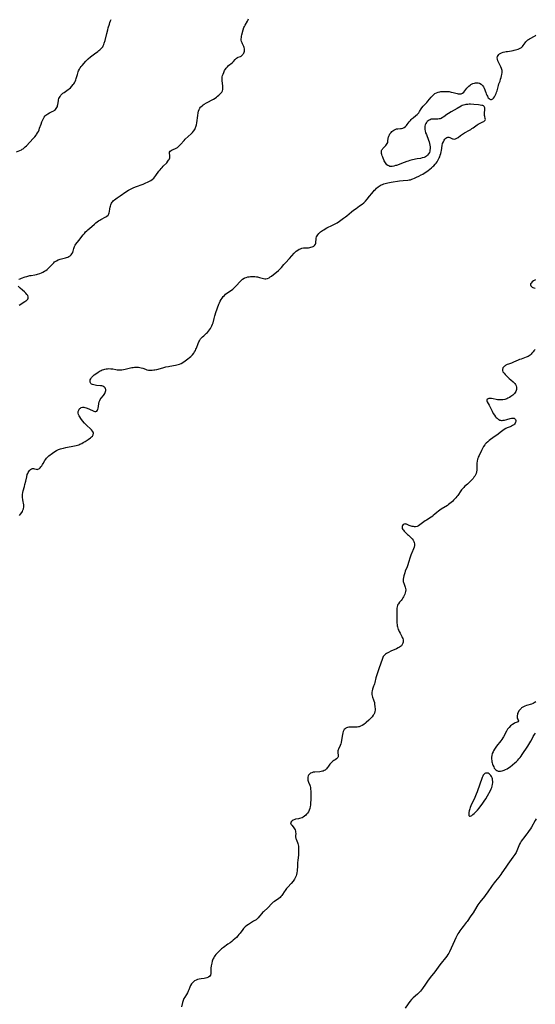
# Model space of a CAD drawing. Units: inches. Extents: x 2022226 to 2027686, y 252751 to 258175.
# Drawn here: x 2023190 to 2023401, y 254880 to 255284 of the extents above; entities that cross this region are included whole.
import ezdxf

# ---------------------------------------------------------------- set-up
doc = ezdxf.new("R2010")
doc.units = ezdxf.units.IN
doc.header["$MEASUREMENT"] = 0
doc.layers.add('c_14_T12S_R17E', color=235, linetype='Continuous')

msp = doc.modelspace()

# ---------------------------------------------------------------- linework, layer by layer
at = {"layer": 'c_14_T12S_R17E'}
for points in [[(2023188.55, 255229.61, 1120), (2023189.95, 255230.16, 1120), (2023190.62, 255230.48, 1120), (2023190.96, 255230.67, 1120), (2023191.3, 255230.89, 1120), (2023191.77, 255231.26, 1120), (2023192.21, 255231.66, 1120), (2023192.64, 255232.09, 1120), (2023194.04, 255233.6, 1120), (2023195.46, 255235.06, 1120), (2023196.08, 255235.73, 1120), (2023196.65, 255236.43, 1120), (2023196.86, 255236.73, 1120), (2023197.23, 255237.36, 1120), (2023197.55, 255238.02, 1120), (2023197.84, 255238.7, 1120), (2023198.06, 255239.28, 1120), (2023198.67, 255241.04, 1120), (2023199.02, 255241.98, 1120), (2023199.26, 255242.55, 1120), (2023199.52, 255243.08, 1120), (2023199.95, 255243.81, 1120), (2023200.39, 255244.4, 1120), (2023200.61, 255244.64, 1120), (2023201.02, 255245, 1120), (2023201.45, 255245.28, 1120), (2023202.07, 255245.61, 1120), (2023203.21, 255246.15, 1120), (2023203.84, 255246.5, 1120), (2023204.21, 255246.75, 1120), (2023204.54, 255247.03, 1120), (2023204.86, 255247.4, 1120), (2023205.13, 255247.82, 1120), (2023205.34, 255248.27, 1120), (2023205.44, 255248.57, 1120), (2023205.55, 255249.09, 1120), (2023205.78, 255250.58, 1120), (2023205.87, 255251.01, 1120), (2023206.01, 255251.45, 1120), (2023206.19, 255251.89, 1120), (2023206.46, 255252.37, 1120), (2023206.78, 255252.83, 1120), (2023207.16, 255253.24, 1120), (2023207.65, 255253.68, 1120), (2023208.11, 255254.02, 1120), (2023209.75, 255255.13, 1120), (2023210.14, 255255.43, 1120), (2023210.7, 255255.89, 1120), (2023211.31, 255256.51, 1120), (2023211.85, 255257.18, 1120), (2023212.12, 255257.57, 1120), (2023212.31, 255257.89, 1120), (2023212.63, 255258.52, 1120), (2023212.9, 255259.18, 1120), (2023213.06, 255259.65, 1120), (2023213.54, 255261.38, 1120), (2023213.72, 255261.95, 1120), (2023213.89, 255262.42, 1120), (2023214.07, 255262.88, 1120), (2023214.37, 255263.48, 1120), (2023214.73, 255264.05, 1120), (2023215.11, 255264.57, 1120), (2023215.52, 255265.07, 1120), (2023216.99, 255266.75, 1120), (2023217.43, 255267.22, 1120), (2023218.04, 255267.82, 1120), (2023218.96, 255268.63, 1120), (2023220, 255269.44, 1120), (2023220.57, 255269.86, 1120), (2023221.89, 255270.77, 1120), (2023222.37, 255271.12, 1120), (2023222.73, 255271.4, 1120), (2023223.07, 255271.7, 1120), (2023223.6, 255272.26, 1120), (2023223.79, 255272.51, 1120), (2023223.95, 255272.75, 1120), (2023224.13, 255273.06, 1120), (2023224.38, 255273.61, 1120), (2023224.6, 255274.19, 1120), (2023224.91, 255275.27, 1120), (2023225.59, 255278.12, 1120), (2023226, 255279.71, 1120), (2023226.21, 255280.42, 1120), (2023226.68, 255281.93, 1120), (2023226.92, 255282.63, 1120), (2023227.19, 255283.32, 1120), (2023227.45, 255283.88, 1120)], [(2023189.54, 255177.38, 1122), (2023190.05, 255177.62, 1122), (2023190.71, 255177.88, 1122), (2023192.1, 255178.33, 1122), (2023192.85, 255178.56, 1122), (2023193.62, 255178.76, 1122), (2023194.09, 255178.87, 1122), (2023194.55, 255178.95, 1122), (2023196.11, 255179.2, 1122), (2023196.86, 255179.35, 1122), (2023197.2, 255179.43, 1122), (2023198.15, 255179.72, 1122), (2023198.79, 255179.98, 1122), (2023199.41, 255180.28, 1122), (2023200.06, 255180.65, 1122), (2023200.62, 255181.02, 1122), (2023201.15, 255181.43, 1122), (2023201.62, 255181.85, 1122), (2023202.06, 255182.3, 1122), (2023203.47, 255183.78, 1122), (2023203.91, 255184.19, 1122), (2023204.24, 255184.47, 1122), (2023204.97, 255184.97, 1122), (2023205.74, 255185.38, 1122), (2023206.15, 255185.55, 1122), (2023206.56, 255185.69, 1122), (2023207.09, 255185.83, 1122), (2023207.62, 255185.95, 1122), (2023208.66, 255186.13, 1122), (2023209.16, 255186.26, 1122), (2023209.59, 255186.42, 1122), (2023210.1, 255186.68, 1122), (2023210.57, 255187, 1122), (2023211, 255187.37, 1122), (2023211.35, 255187.8, 1122), (2023211.63, 255188.31, 1122), (2023211.74, 255188.58, 1122), (2023211.83, 255188.9, 1122), (2023212.08, 255190.02, 1122), (2023212.2, 255190.41, 1122), (2023212.35, 255190.79, 1122), (2023212.66, 255191.37, 1122), (2023212.95, 255191.81, 1122), (2023214.11, 255193.25, 1122), (2023215.89, 255195.56, 1122), (2023216.41, 255196.19, 1122), (2023216.93, 255196.77, 1122), (2023217.4, 255197.23, 1122), (2023217.89, 255197.66, 1122), (2023219.53, 255199.06, 1122), (2023220.61, 255200.04, 1122), (2023221.12, 255200.47, 1122), (2023221.73, 255200.95, 1122), (2023222.23, 255201.3, 1122), (2023222.73, 255201.62, 1122), (2023223.21, 255201.9, 1122), (2023225.16, 255202.95, 1122), (2023225.67, 255203.27, 1122), (2023226.16, 255203.7, 1122), (2023226.38, 255203.99, 1122), (2023226.51, 255204.24, 1122), (2023226.64, 255204.62, 1122), (2023226.73, 255205.14, 1122), (2023226.88, 255206.31, 1122), (2023226.98, 255206.93, 1122), (2023227.09, 255207.42, 1122), (2023227.24, 255207.89, 1122), (2023227.55, 255208.58, 1122), (2023227.84, 255209.02, 1122), (2023228.11, 255209.33, 1122), (2023228.43, 255209.64, 1122), (2023228.77, 255209.93, 1122), (2023229.33, 255210.36, 1122), (2023229.83, 255210.71, 1122), (2023231.14, 255211.57, 1122), (2023233.46, 255213.18, 1122), (2023234.58, 255213.88, 1122), (2023235.4, 255214.35, 1122), (2023236.47, 255214.88, 1122), (2023237.39, 255215.27, 1122), (2023240.57, 255216.43, 1122), (2023241.64, 255216.87, 1122), (2023242.26, 255217.15, 1122), (2023243.11, 255217.58, 1122), (2023243.7, 255217.94, 1122), (2023244.26, 255218.35, 1122), (2023244.84, 255218.86, 1122), (2023245.33, 255219.38, 1122), (2023245.78, 255219.95, 1122), (2023247.02, 255221.68, 1122), (2023247.47, 255222.27, 1122), (2023247.88, 255222.77, 1122), (2023248.3, 255223.25, 1122), (2023248.73, 255223.71, 1122), (2023250.17, 255225.16, 1122), (2023250.71, 255225.79, 1122), (2023250.97, 255226.16, 1122), (2023251.19, 255226.54, 1122), (2023251.43, 255227.15, 1122), (2023251.5, 255227.51, 1122), (2023251.51, 255227.86, 1122), (2023251.48, 255228.2, 1122), (2023251.35, 255229.05, 1122), (2023251.39, 255229.48, 1122), (2023251.63, 255229.89, 1122), (2023252.05, 255230.21, 1122), (2023252.46, 255230.43, 1122), (2023253.48, 255230.86, 1122), (2023254.1, 255231.18, 1122), (2023254.56, 255231.47, 1122), (2023255.01, 255231.81, 1122), (2023255.44, 255232.2, 1122), (2023255.9, 255232.67, 1122), (2023257.32, 255234.26, 1122), (2023257.81, 255234.77, 1122), (2023260.2, 255237.02, 1122), (2023260.73, 255237.57, 1122), (2023261.21, 255238.16, 1122), (2023261.66, 255238.84, 1122), (2023262.01, 255239.55, 1122), (2023262.15, 255239.94, 1122), (2023262.37, 255240.75, 1122), (2023262.52, 255241.58, 1122), (2023262.88, 255244.47, 1122), (2023263.06, 255245.6, 1122), (2023263.22, 255246.29, 1122), (2023263.43, 255246.93, 1122), (2023263.71, 255247.49, 1122), (2023264, 255247.9, 1122), (2023264.23, 255248.15, 1122), (2023264.79, 255248.65, 1122), (2023265.17, 255248.94, 1122), (2023265.58, 255249.2, 1122), (2023266.55, 255249.78, 1122), (2023269.3, 255251.27, 1122), (2023270.02, 255251.7, 1122), (2023270.55, 255252.05, 1122), (2023271.05, 255252.41, 1122), (2023271.56, 255252.82, 1122), (2023272.02, 255253.25, 1122), (2023272.38, 255253.63, 1122), (2023272.77, 255254.13, 1122), (2023273.04, 255254.67, 1122), (2023273.17, 255255.21, 1122), (2023273.2, 255255.79, 1122), (2023273.19, 255256.19, 1122), (2023273.16, 255256.71, 1122), (2023272.91, 255258.72, 1122), (2023272.88, 255259.17, 1122), (2023272.88, 255259.63, 1122), (2023272.91, 255260.07, 1122), (2023272.97, 255260.43, 1122), (2023273.07, 255260.88, 1122), (2023273.29, 255261.54, 1122), (2023273.55, 255262.19, 1122), (2023273.92, 255262.95, 1122), (2023274.24, 255263.49, 1122), (2023274.61, 255264, 1122), (2023275.07, 255264.52, 1122), (2023275.58, 255264.98, 1122), (2023277.05, 255266.15, 1122), (2023277.55, 255266.62, 1122), (2023278.31, 255267.56, 1122), (2023278.74, 255268.02, 1122), (2023279.15, 255268.32, 1122), (2023279.48, 255268.47, 1122), (2023280.37, 255268.77, 1122), (2023280.7, 255268.93, 1122), (2023281.01, 255269.13, 1122), (2023281.39, 255269.49, 1122), (2023281.59, 255269.77, 1122), (2023281.8, 255270.12, 1122), (2023281.96, 255270.51, 1122), (2023282.06, 255270.87, 1122), (2023282.14, 255271.37, 1122), (2023282.12, 255271.88, 1122), (2023282, 255272.37, 1122), (2023281.81, 255272.85, 1122), (2023281.25, 255273.92, 1122), (2023281.05, 255274.33, 1122), (2023280.87, 255274.83, 1122), (2023280.76, 255275.36, 1122), (2023280.73, 255275.92, 1122), (2023280.78, 255276.5, 1122), (2023280.88, 255277.03, 1122), (2023281.01, 255277.57, 1122), (2023281.56, 255279.71, 1122), (2023281.83, 255280.55, 1122), (2023282.03, 255281.05, 1122), (2023282.33, 255281.62, 1122), (2023283.34, 255283.26, 1122), (2023283.63, 255283.78, 1122), (2023283.78, 255284.13, 1122)], [(2023281.92, 255177.81, 1124), (2023282.21, 255177.95, 1124), (2023282.79, 255178.17, 1124), (2023283.4, 255178.33, 1124), (2023284.03, 255178.44, 1124), (2023284.48, 255178.49, 1124), (2023284.82, 255178.52, 1124), (2023285.57, 255178.54, 1124), (2023286.32, 255178.51, 1124), (2023287.06, 255178.42, 1124), (2023287.45, 255178.35, 1124), (2023288.21, 255178.17, 1124), (2023289.89, 255177.67, 1124), (2023290.46, 255177.58, 1124), (2023290.79, 255177.58, 1124), (2023291.46, 255177.73, 1124), (2023292.12, 255178.02, 1124), (2023292.62, 255178.33, 1124), (2023293.12, 255178.68, 1124), (2023293.98, 255179.33, 1124), (2023295.24, 255180.3, 1124), (2023296.07, 255181, 1124), (2023296.44, 255181.37, 1124), (2023297.24, 255182.24, 1124), (2023298.22, 255183.39, 1124), (2023298.84, 255184.08, 1124), (2023300.5, 255185.87, 1124), (2023302.45, 255188.1, 1124), (2023302.68, 255188.35, 1124), (2023303.27, 255188.9, 1124), (2023303.89, 255189.38, 1124), (2023304.42, 255189.69, 1124), (2023304.97, 255189.93, 1124), (2023305.54, 255190.11, 1124), (2023306.27, 255190.23, 1124), (2023306.87, 255190.27, 1124), (2023307.91, 255190.31, 1124), (2023308.36, 255190.34, 1124), (2023308.84, 255190.4, 1124), (2023309.29, 255190.5, 1124), (2023309.8, 255190.65, 1124), (2023310.16, 255190.81, 1124), (2023310.49, 255191, 1124), (2023310.84, 255191.29, 1124), (2023311.13, 255191.72, 1124), (2023311.29, 255192.23, 1124), (2023311.35, 255192.68, 1124), (2023311.4, 255193.65, 1124), (2023311.48, 255194.18, 1124), (2023311.66, 255194.78, 1124), (2023311.87, 255195.22, 1124), (2023312.15, 255195.65, 1124), (2023312.58, 255196.19, 1124), (2023312.9, 255196.5, 1124), (2023313.24, 255196.8, 1124), (2023313.67, 255197.12, 1124), (2023314.12, 255197.43, 1124), (2023314.57, 255197.71, 1124), (2023315.21, 255198.07, 1124), (2023315.87, 255198.41, 1124), (2023318.13, 255199.51, 1124), (2023318.95, 255199.95, 1124), (2023320.01, 255200.57, 1124), (2023321, 255201.22, 1124), (2023322.72, 255202.43, 1124), (2023323.53, 255203.04, 1124), (2023323.98, 255203.4, 1124), (2023325.9, 255205.02, 1124), (2023326.8, 255205.72, 1124), (2023327.79, 255206.44, 1124), (2023329.28, 255207.45, 1124), (2023330.33, 255208.21, 1124), (2023330.99, 255208.77, 1124), (2023331.7, 255209.44, 1124), (2023332.39, 255210.26, 1124), (2023333.28, 255211.41, 1124), (2023334.3, 255212.58, 1124), (2023335.43, 255213.92, 1124), (2023335.74, 255214.26, 1124), (2023336.23, 255214.76, 1124), (2023336.9, 255215.32, 1124), (2023337.63, 255215.8, 1124), (2023338.13, 255216.06, 1124), (2023338.64, 255216.29, 1124), (2023339.22, 255216.5, 1124), (2023339.8, 255216.68, 1124), (2023340.85, 255216.94, 1124), (2023342.27, 255217.2, 1124), (2023345.65, 255217.69, 1124), (2023347.08, 255217.86, 1124), (2023349, 255218.03, 1124), (2023349.64, 255218.11, 1124), (2023350.18, 255218.22, 1124), (2023350.7, 255218.37, 1124), (2023351.09, 255218.52, 1124), (2023351.8, 255218.84, 1124), (2023352.54, 255219.19, 1124), (2023353.59, 255219.7, 1124), (2023354.57, 255220.2, 1124), (2023355.14, 255220.52, 1124), (2023355.7, 255220.86, 1124), (2023356.38, 255221.31, 1124), (2023357.38, 255222.05, 1124), (2023358.76, 255223.14, 1124), (2023359.29, 255223.59, 1124), (2023359.68, 255223.96, 1124), (2023360.25, 255224.55, 1124), (2023360.65, 255225.05, 1124), (2023361.02, 255225.57, 1124), (2023361.51, 255226.36, 1124), (2023361.93, 255227.18, 1124), (2023362.12, 255227.64, 1124), (2023362.35, 255228.29, 1124), (2023362.54, 255228.97, 1124), (2023362.7, 255229.64, 1124), (2023362.8, 255230.23, 1124), (2023363.12, 255232.24, 1124), (2023363.32, 255233.05, 1124), (2023363.61, 255233.79, 1124), (2023363.98, 255234.46, 1124), (2023364.27, 255234.86, 1124), (2023364.59, 255235.19, 1124), (2023364.99, 255235.47, 1124), (2023365.41, 255235.61, 1124), (2023365.85, 255235.62, 1124), (2023366.27, 255235.51, 1124), (2023367.36, 255235.02, 1124), (2023367.68, 255234.91, 1124), (2023368.16, 255234.84, 1124), (2023368.56, 255234.91, 1124), (2023369.13, 255235.19, 1124), (2023369.61, 255235.54, 1124), (2023370.66, 255236.38, 1124), (2023371.4, 255236.91, 1124), (2023372.27, 255237.44, 1124), (2023374.31, 255238.54, 1124), (2023374.85, 255238.85, 1124), (2023375.34, 255239.16, 1124), (2023375.81, 255239.48, 1124), (2023377.45, 255240.7, 1124), (2023377.92, 255241.01, 1124), (2023378.66, 255241.4, 1124), (2023379.77, 255241.89, 1124), (2023380.14, 255242.08, 1124), (2023380.53, 255242.34, 1124), (2023380.77, 255242.65, 1124), (2023380.83, 255242.95, 1124), (2023380.79, 255243.3, 1124), (2023380.59, 255244.08, 1124), (2023380.5, 255244.57, 1124), (2023380.47, 255244.93, 1124), (2023380.46, 255245.31, 1124), (2023380.5, 255245.89, 1124), (2023380.6, 255246.65, 1124), (2023380.65, 255247.24, 1124), (2023380.62, 255247.68, 1124), (2023380.52, 255247.99, 1124), (2023380.36, 255248.25, 1124), (2023380.11, 255248.44, 1124), (2023379.79, 255248.58, 1124), (2023379.43, 255248.67, 1124), (2023378.73, 255248.8, 1124), (2023377.95, 255248.89, 1124), (2023376.16, 255249.04, 1124), (2023374.71, 255249.12, 1124), (2023374.18, 255249.12, 1124), (2023373.66, 255249.11, 1124), (2023372.85, 255249.03, 1124), (2023372.36, 255248.95, 1124), (2023371.88, 255248.83, 1124), (2023371.38, 255248.61, 1124), (2023370.88, 255248.34, 1124), (2023369.26, 255247.36, 1124), (2023366.81, 255246.04, 1124), (2023365.76, 255245.42, 1124), (2023365.07, 255244.95, 1124), (2023363.85, 255244.04, 1124), (2023363.26, 255243.65, 1124), (2023362.66, 255243.34, 1124), (2023362.35, 255243.22, 1124), (2023361.93, 255243.12, 1124), (2023361.39, 255243.06, 1124), (2023359.72, 255243.1, 1124), (2023359.22, 255243.07, 1124), (2023358.66, 255242.97, 1124), (2023358.13, 255242.79, 1124), (2023357.78, 255242.62, 1124), (2023357.37, 255242.36, 1124), (2023357, 255242.04, 1124), (2023356.81, 255241.83, 1124), (2023356.64, 255241.61, 1124), (2023356.45, 255241.3, 1124), (2023356.2, 255240.75, 1124), (2023356.04, 255240.16, 1124), (2023355.98, 255239.69, 1124), (2023355.97, 255239.2, 1124), (2023356.02, 255238.75, 1124), (2023356.11, 255238.29, 1124), (2023356.34, 255237.49, 1124), (2023356.64, 255236.68, 1124), (2023357.54, 255234.47, 1124), (2023357.79, 255233.75, 1124), (2023357.99, 255233.03, 1124), (2023358.11, 255232.39, 1124), (2023358.18, 255231.71, 1124), (2023358.18, 255231.04, 1124), (2023358.11, 255230.34, 1124), (2023358.01, 255229.87, 1124), (2023357.87, 255229.43, 1124), (2023357.56, 255228.81, 1124), (2023357.15, 255228.27, 1124), (2023356.64, 255227.83, 1124), (2023356.35, 255227.64, 1124), (2023356.04, 255227.48, 1124), (2023355.69, 255227.33, 1124), (2023354.96, 255227.12, 1124), (2023354.19, 255226.97, 1124), (2023352.88, 255226.73, 1124), (2023351.01, 255226.33, 1124), (2023349.84, 255226.04, 1124), (2023349.21, 255225.86, 1124), (2023348.58, 255225.67, 1124), (2023347.52, 255225.31, 1124), (2023344.35, 255224.08, 1124), (2023344, 255223.97, 1124), (2023343.31, 255223.77, 1124), (2023342.64, 255223.65, 1124), (2023342.12, 255223.63, 1124), (2023341.63, 255223.69, 1124), (2023341.2, 255223.83, 1124), (2023340.81, 255224.04, 1124), (2023340.44, 255224.33, 1124), (2023340.12, 255224.68, 1124), (2023339.84, 255225.08, 1124), (2023339.59, 255225.51, 1124), (2023339.36, 255226, 1124), (2023338.74, 255227.44, 1124), (2023338.51, 255228.04, 1124), (2023338.35, 255228.53, 1124), (2023338.24, 255229, 1124), (2023338.21, 255229.39, 1124), (2023338.23, 255229.76, 1124), (2023338.31, 255230.12, 1124), (2023338.44, 255230.46, 1124), (2023338.62, 255230.77, 1124), (2023338.84, 255231.06, 1124), (2023339.16, 255231.43, 1124), (2023340.03, 255232.3, 1124), (2023340.32, 255232.63, 1124), (2023340.6, 255233.05, 1124), (2023340.79, 255233.5, 1124), (2023340.89, 255233.93, 1124), (2023341.03, 255235.34, 1124), (2023341.09, 255235.7, 1124), (2023341.19, 255236.06, 1124), (2023341.48, 255236.67, 1124), (2023341.68, 255236.98, 1124), (2023341.91, 255237.28, 1124), (2023342.21, 255237.61, 1124), (2023342.54, 255237.92, 1124), (2023342.91, 255238.23, 1124), (2023343.29, 255238.5, 1124), (2023343.86, 255238.82, 1124), (2023344.41, 255239.02, 1124), (2023345, 255239.12, 1124), (2023346.06, 255239.17, 1124), (2023346.44, 255239.2, 1124), (2023347.04, 255239.33, 1124), (2023347.59, 255239.6, 1124), (2023348.12, 255240.02, 1124), (2023348.49, 255240.43, 1124), (2023348.83, 255240.89, 1124), (2023349.54, 255241.89, 1124), (2023349.8, 255242.22, 1124), (2023350.07, 255242.55, 1124), (2023350.43, 255242.93, 1124), (2023350.82, 255243.29, 1124), (2023351.17, 255243.59, 1124), (2023352.38, 255244.53, 1124), (2023352.8, 255244.89, 1124), (2023353.17, 255245.26, 1124), (2023353.53, 255245.69, 1124), (2023353.88, 255246.22, 1124), (2023354.52, 255247.32, 1124), (2023354.79, 255247.72, 1124), (2023355.3, 255248.34, 1124), (2023356.77, 255249.84, 1124), (2023357.24, 255250.36, 1124), (2023358.56, 255252.01, 1124), (2023358.96, 255252.47, 1124), (2023359.38, 255252.9, 1124), (2023359.84, 255253.28, 1124), (2023360.17, 255253.51, 1124), (2023360.79, 255253.83, 1124), (2023361.46, 255254.07, 1124), (2023362.17, 255254.24, 1124), (2023362.56, 255254.31, 1124), (2023363.02, 255254.37, 1124), (2023363.93, 255254.43, 1124), (2023364.85, 255254.42, 1124), (2023365.34, 255254.39, 1124), (2023365.93, 255254.32, 1124), (2023366.81, 255254.17, 1124), (2023367.66, 255253.98, 1124), (2023369.29, 255253.55, 1124), (2023369.74, 255253.45, 1124), (2023370.38, 255253.38, 1124), (2023370.96, 255253.45, 1124), (2023371.51, 255253.71, 1124), (2023372.01, 255254.13, 1124), (2023372.45, 255254.65, 1124), (2023373.27, 255255.72, 1124), (2023373.67, 255256.19, 1124), (2023374.1, 255256.63, 1124), (2023374.57, 255257, 1124), (2023374.93, 255257.23, 1124), (2023375.66, 255257.6, 1124), (2023376.31, 255257.81, 1124), (2023376.83, 255257.91, 1124), (2023377.34, 255257.94, 1124), (2023377.9, 255257.89, 1124), (2023378.49, 255257.73, 1124), (2023379.1, 255257.4, 1124), (2023379.58, 255256.97, 1124), (2023379.79, 255256.71, 1124), (2023380.02, 255256.35, 1124), (2023380.33, 255255.7, 1124), (2023380.96, 255254.01, 1124), (2023381.18, 255253.46, 1124), (2023381.4, 255252.94, 1124), (2023381.65, 255252.45, 1124), (2023381.84, 255252.11, 1124), (2023382.04, 255251.8, 1124), (2023382.33, 255251.45, 1124), (2023382.63, 255251.2, 1124), (2023382.96, 255251.07, 1124), (2023383.31, 255251.08, 1124), (2023383.59, 255251.19, 1124), (2023383.87, 255251.39, 1124), (2023384.17, 255251.7, 1124), (2023384.51, 255252.15, 1124), (2023384.82, 255252.68, 1124), (2023385.21, 255253.49, 1124), (2023385.43, 255254.08, 1124), (2023385.6, 255254.64, 1124), (2023386.16, 255256.8, 1124), (2023386.38, 255257.47, 1124), (2023386.83, 255258.68, 1124), (2023387.08, 255259.42, 1124), (2023387.3, 255260.13, 1124), (2023387.47, 255260.76, 1124), (2023387.59, 255261.39, 1124), (2023387.69, 255262.22, 1124), (2023387.66, 255263, 1124), (2023387.48, 255263.74, 1124), (2023387.19, 255264.46, 1124), (2023386.21, 255266.38, 1124), (2023385.95, 255267.01, 1124), (2023385.78, 255267.65, 1124), (2023385.73, 255268.21, 1124), (2023385.82, 255268.72, 1124), (2023386.02, 255269.15, 1124), (2023386.34, 255269.53, 1124), (2023386.62, 255269.76, 1124), (2023386.94, 255269.96, 1124), (2023387.46, 255270.21, 1124), (2023388.13, 255270.45, 1124), (2023388.75, 255270.61, 1124), (2023389.39, 255270.75, 1124), (2023389.97, 255270.84, 1124), (2023391.56, 255271.04, 1124), (2023392.16, 255271.14, 1124), (2023392.69, 255271.26, 1124), (2023393.21, 255271.4, 1124), (2023393.77, 255271.57, 1124), (2023394.3, 255271.77, 1124), (2023395.06, 255272.12, 1124), (2023395.61, 255272.44, 1124), (2023396.07, 255272.82, 1124), (2023396.37, 255273.17, 1124), (2023397.14, 255274.35, 1124), (2023397.41, 255274.71, 1124), (2023397.79, 255275.13, 1124), (2023398.23, 255275.51, 1124), (2023398.56, 255275.76, 1124), (2023398.92, 255275.99, 1124), (2023399.43, 255276.29, 1124), (2023400.74, 255276.99, 1124), (2023401.19, 255277.26, 1124), (2023401.57, 255277.54, 1124)], [(2023189.8, 255080.54, 1124), (2023190.29, 255081.08, 1124), (2023190.79, 255081.76, 1124), (2023191.05, 255082.22, 1124), (2023191.26, 255082.7, 1124), (2023191.43, 255083.27, 1124), (2023191.54, 255084.06, 1124), (2023191.54, 255084.85, 1124), (2023191.45, 255085.64, 1124), (2023191.36, 255086.13, 1124), (2023191.15, 255087.11, 1124), (2023191.03, 255087.91, 1124), (2023191, 255088.54, 1124), (2023191.04, 255089.19, 1124), (2023191.18, 255089.98, 1124), (2023191.33, 255090.59, 1124), (2023191.85, 255092.4, 1124), (2023192.08, 255093.22, 1124), (2023192.43, 255094.65, 1124), (2023192.8, 255096.41, 1124), (2023193.03, 255097.27, 1124), (2023193.21, 255097.75, 1124), (2023193.43, 255098.21, 1124), (2023193.67, 255098.62, 1124), (2023193.98, 255099.03, 1124), (2023194.31, 255099.37, 1124), (2023194.75, 255099.64, 1124), (2023195.19, 255099.74, 1124), (2023195.56, 255099.74, 1124), (2023195.92, 255099.67, 1124), (2023196.71, 255099.46, 1124), (2023197.06, 255099.43, 1124), (2023197.39, 255099.47, 1124), (2023197.75, 255099.63, 1124), (2023198.05, 255099.85, 1124), (2023198.33, 255100.13, 1124), (2023198.58, 255100.44, 1124), (2023198.93, 255100.91, 1124), (2023199.27, 255101.43, 1124), (2023199.47, 255101.78, 1124), (2023200.18, 255103.07, 1124), (2023200.56, 255103.62, 1124), (2023200.96, 255104.09, 1124), (2023201.42, 255104.53, 1124), (2023201.9, 255104.93, 1124), (2023203.42, 255106.13, 1124), (2023204.35, 255106.78, 1124), (2023205.04, 255107.18, 1124), (2023205.78, 255107.53, 1124), (2023206.58, 255107.84, 1124), (2023207.19, 255108.03, 1124), (2023207.81, 255108.2, 1124), (2023208.8, 255108.42, 1124), (2023209.49, 255108.55, 1124), (2023211.72, 255108.91, 1124), (2023212.43, 255109.05, 1124), (2023213.05, 255109.2, 1124), (2023213.66, 255109.38, 1124), (2023214.15, 255109.55, 1124), (2023214.63, 255109.73, 1124), (2023215.36, 255110.06, 1124), (2023215.99, 255110.4, 1124), (2023216.69, 255110.82, 1124), (2023217.96, 255111.65, 1124), (2023218.96, 255112.36, 1124), (2023219.4, 255112.72, 1124), (2023219.77, 255113.09, 1124), (2023220.06, 255113.59, 1124), (2023220.14, 255114.25, 1124), (2023220.02, 255114.68, 1124), (2023219.8, 255115.11, 1124), (2023219.38, 255115.63, 1124), (2023218.86, 255116.13, 1124), (2023217.62, 255117.23, 1124), (2023217, 255117.82, 1124), (2023216.51, 255118.35, 1124), (2023215.72, 255119.29, 1124), (2023214.98, 255120.28, 1124), (2023214.54, 255120.94, 1124), (2023214.25, 255121.44, 1124), (2023214.03, 255121.92, 1124), (2023213.88, 255122.47, 1124), (2023213.91, 255123.12, 1124), (2023214.1, 255123.72, 1124), (2023214.29, 255124.08, 1124), (2023214.54, 255124.39, 1124), (2023214.79, 255124.6, 1124), (2023215.08, 255124.77, 1124), (2023215.61, 255124.93, 1124), (2023216.2, 255124.92, 1124), (2023216.65, 255124.83, 1124), (2023217.11, 255124.69, 1124), (2023218.3, 255124.21, 1124), (2023220.25, 255123.34, 1124), (2023220.66, 255123.2, 1124), (2023221.08, 255123.17, 1124), (2023221.54, 255123.36, 1124), (2023221.76, 255123.65, 1124), (2023221.93, 255124.03, 1124), (2023222.07, 255124.48, 1124), (2023222.2, 255125.24, 1124), (2023222.36, 255126.45, 1124), (2023222.49, 255127.1, 1124), (2023222.59, 255127.43, 1124), (2023222.71, 255127.69, 1124), (2023222.88, 255128.03, 1124), (2023223.27, 255128.58, 1124), (2023224.26, 255129.77, 1124), (2023224.54, 255130.12, 1124), (2023224.78, 255130.49, 1124), (2023225.01, 255130.92, 1124), (2023225.15, 255131.36, 1124), (2023225.21, 255131.77, 1124), (2023225.19, 255132.17, 1124), (2023225.1, 255132.53, 1124), (2023224.93, 255132.86, 1124), (2023224.69, 255133.15, 1124), (2023224.43, 255133.35, 1124), (2023224, 255133.55, 1124), (2023223.59, 255133.68, 1124), (2023222.99, 255133.76, 1124), (2023221.41, 255133.86, 1124), (2023220.81, 255133.94, 1124), (2023220.25, 255134.06, 1124), (2023219.75, 255134.23, 1124), (2023219.36, 255134.44, 1124), (2023219.11, 255134.66, 1124), (2023218.93, 255134.93, 1124), (2023218.82, 255135.24, 1124), (2023218.78, 255135.67, 1124), (2023218.85, 255136.12, 1124), (2023219.01, 255136.57, 1124), (2023219.17, 255136.85, 1124), (2023219.35, 255137.09, 1124), (2023219.86, 255137.63, 1124), (2023220.48, 255138.14, 1124), (2023221.19, 255138.67, 1124), (2023222.05, 255139.26, 1124), (2023222.9, 255139.8, 1124), (2023223.32, 255140.02, 1124), (2023223.74, 255140.22, 1124), (2023224.35, 255140.44, 1124), (2023224.85, 255140.57, 1124), (2023225.36, 255140.67, 1124), (2023225.9, 255140.72, 1124), (2023226.43, 255140.74, 1124), (2023227.23, 255140.72, 1124), (2023228.03, 255140.61, 1124), (2023229.35, 255140.35, 1124), (2023229.85, 255140.27, 1124), (2023230.47, 255140.22, 1124), (2023231.1, 255140.22, 1124), (2023231.76, 255140.27, 1124), (2023232.43, 255140.35, 1124), (2023233.1, 255140.48, 1124), (2023235.3, 255141.03, 1124), (2023235.88, 255141.15, 1124), (2023236.46, 255141.25, 1124), (2023237.03, 255141.31, 1124), (2023237.59, 255141.34, 1124), (2023238.19, 255141.32, 1124), (2023238.68, 255141.28, 1124), (2023239.17, 255141.2, 1124), (2023239.75, 255141.07, 1124), (2023240.33, 255140.89, 1124), (2023241.53, 255140.48, 1124), (2023242.09, 255140.3, 1124), (2023242.67, 255140.18, 1124), (2023243.41, 255140.1, 1124), (2023244.18, 255140.11, 1124), (2023244.97, 255140.19, 1124), (2023245.38, 255140.26, 1124), (2023246.07, 255140.42, 1124), (2023248.54, 255141.12, 1124), (2023249.8, 255141.43, 1124), (2023250.86, 255141.65, 1124), (2023251.46, 255141.75, 1124), (2023253.8, 255142.13, 1124), (2023254.29, 255142.24, 1124), (2023254.87, 255142.39, 1124), (2023255.44, 255142.59, 1124), (2023256.11, 255142.91, 1124), (2023256.76, 255143.28, 1124), (2023257.7, 255143.9, 1124), (2023258.85, 255144.7, 1124), (2023259.58, 255145.27, 1124), (2023260.07, 255145.69, 1124), (2023260.46, 255146.08, 1124), (2023260.78, 255146.44, 1124), (2023261.24, 255147.03, 1124), (2023261.64, 255147.65, 1124), (2023261.94, 255148.2, 1124), (2023262.18, 255148.7, 1124), (2023262.4, 255149.2, 1124), (2023263.11, 255151.11, 1124), (2023263.39, 255151.74, 1124), (2023263.64, 255152.21, 1124), (2023264.1, 255152.92, 1124), (2023264.43, 255153.33, 1124), (2023264.79, 255153.72, 1124), (2023265.35, 255154.25, 1124), (2023266.49, 255155.24, 1124), (2023266.87, 255155.6, 1124), (2023267.34, 255156.11, 1124), (2023267.78, 255156.65, 1124), (2023268.13, 255157.16, 1124), (2023268.45, 255157.7, 1124), (2023268.75, 255158.32, 1124), (2023268.98, 255158.94, 1124), (2023269.17, 255159.59, 1124), (2023269.61, 255161.29, 1124), (2023269.94, 255162.43, 1124), (2023270.47, 255164.18, 1124), (2023270.72, 255164.92, 1124), (2023271.01, 255165.74, 1124), (2023271.56, 255167.14, 1124), (2023271.84, 255167.75, 1124), (2023272.16, 255168.41, 1124), (2023272.51, 255169.04, 1124), (2023272.89, 255169.65, 1124), (2023273.39, 255170.29, 1124), (2023273.83, 255170.77, 1124), (2023274.31, 255171.22, 1124), (2023274.87, 255171.68, 1124), (2023275.45, 255172.12, 1124), (2023277.23, 255173.37, 1124), (2023277.98, 255173.99, 1124), (2023278.64, 255174.63, 1124), (2023280.32, 255176.53, 1124), (2023280.69, 255176.9, 1124), (2023281.28, 255177.4, 1124), (2023281.92, 255177.81, 1124)], [(2023401.32, 255177.15, 1124), (2023400.62, 255176.78, 1124), (2023400.03, 255176.37, 1124), (2023399.54, 255175.85, 1124), (2023399.38, 255175.51, 1124), (2023399.36, 255175.13, 1124), (2023399.51, 255174.67, 1124), (2023399.73, 255174.38, 1124), (2023399.98, 255174.19, 1124), (2023400.27, 255174.03, 1124), (2023400.76, 255173.86, 1124), (2023401.3, 255173.77, 1124)], [(2023189.72, 255166.79, 1122), (2023192.02, 255168.24, 1122), (2023192.45, 255168.52, 1122), (2023192.72, 255168.71, 1122), (2023192.99, 255168.96, 1122), (2023193.2, 255169.24, 1122), (2023193.35, 255169.61, 1122), (2023193.36, 255170.24, 1122), (2023193.2, 255170.71, 1122), (2023192.89, 255171.17, 1122), (2023192.48, 255171.63, 1122), (2023191.87, 255172.19, 1122), (2023191.04, 255172.9, 1122), (2023190.14, 255173.71, 1122), (2023189.34, 255174.49, 1122)], [(2023401.31, 255148.6, 1124), (2023401, 255148.37, 1124), (2023400.67, 255148.04, 1124), (2023400.37, 255147.67, 1124), (2023399.89, 255147.03, 1124), (2023399.62, 255146.7, 1124), (2023399.23, 255146.31, 1124), (2023398.79, 255145.97, 1124), (2023398.36, 255145.73, 1124), (2023397.9, 255145.53, 1124), (2023397.51, 255145.38, 1124), (2023395.44, 255144.69, 1124), (2023394.82, 255144.45, 1124), (2023394.21, 255144.18, 1124), (2023392.41, 255143.37, 1124), (2023391.55, 255143.05, 1124), (2023390.29, 255142.62, 1124), (2023389.71, 255142.39, 1124), (2023389.26, 255142.15, 1124), (2023388.93, 255141.94, 1124), (2023388.64, 255141.72, 1124), (2023388.38, 255141.48, 1124), (2023388.02, 255141.02, 1124), (2023387.8, 255140.43, 1124), (2023387.81, 255139.98, 1124), (2023387.99, 255139.5, 1124), (2023388.23, 255139.13, 1124), (2023388.47, 255138.83, 1124), (2023388.89, 255138.39, 1124), (2023390.65, 255136.68, 1124), (2023391.21, 255136.19, 1124), (2023392.18, 255135.37, 1124), (2023392.53, 255135.04, 1124), (2023392.85, 255134.71, 1124), (2023393.22, 255134.2, 1124), (2023393.48, 255133.66, 1124), (2023393.61, 255133.09, 1124), (2023393.62, 255132.66, 1124), (2023393.58, 255132.24, 1124), (2023393.49, 255131.83, 1124), (2023393.33, 255131.43, 1124), (2023393.09, 255130.98, 1124), (2023392.78, 255130.56, 1124), (2023392.46, 255130.22, 1124), (2023392.12, 255129.9, 1124), (2023391.73, 255129.59, 1124), (2023391.31, 255129.3, 1124), (2023390.7, 255128.93, 1124), (2023390.07, 255128.6, 1124), (2023389.61, 255128.41, 1124), (2023389.28, 255128.29, 1124), (2023388.75, 255128.14, 1124), (2023388.01, 255128, 1124), (2023387.27, 255127.93, 1124), (2023386.59, 255127.92, 1124), (2023386.16, 255127.95, 1124), (2023385.74, 255128, 1124), (2023385.26, 255128.1, 1124), (2023384.04, 255128.41, 1124), (2023383.32, 255128.53, 1124), (2023382.66, 255128.52, 1124), (2023382.3, 255128.47, 1124), (2023381.98, 255128.38, 1124), (2023381.59, 255128.15, 1124), (2023381.43, 255127.9, 1124), (2023381.41, 255127.5, 1124), (2023381.57, 255127.09, 1124), (2023382.37, 255125.83, 1124), (2023382.84, 255124.98, 1124), (2023383.63, 255123.28, 1124), (2023384.08, 255122.41, 1124), (2023384.53, 255121.7, 1124), (2023385.02, 255121.05, 1124), (2023385.27, 255120.77, 1124), (2023385.65, 255120.37, 1124), (2023386.05, 255120.03, 1124), (2023386.3, 255119.87, 1124), (2023386.73, 255119.65, 1124), (2023387.07, 255119.56, 1124), (2023387.41, 255119.52, 1124), (2023387.76, 255119.53, 1124), (2023388.12, 255119.58, 1124), (2023388.61, 255119.68, 1124), (2023389.61, 255119.93, 1124), (2023390.93, 255120.29, 1124), (2023391.57, 255120.42, 1124), (2023392.16, 255120.46, 1124), (2023392.6, 255120.39, 1124), (2023392.96, 255120.23, 1124), (2023393.24, 255119.93, 1124), (2023393.36, 255119.48, 1124), (2023393.33, 255119.11, 1124), (2023393.22, 255118.76, 1124), (2023393.04, 255118.41, 1124), (2023392.77, 255118.03, 1124), (2023392.44, 255117.69, 1124), (2023391.99, 255117.37, 1124), (2023391.48, 255117.11, 1124), (2023390.93, 255116.91, 1124), (2023389.83, 255116.53, 1124), (2023389.16, 255116.22, 1124), (2023388.52, 255115.81, 1124), (2023387.44, 255115.01, 1124), (2023385.53, 255113.51, 1124), (2023384.87, 255113.02, 1124), (2023382.92, 255111.64, 1124), (2023382.4, 255111.25, 1124), (2023381.78, 255110.74, 1124), (2023381.21, 255110.2, 1124), (2023380.77, 255109.72, 1124), (2023380.58, 255109.49, 1124), (2023380.08, 255108.76, 1124), (2023379.63, 255108, 1124), (2023379.23, 255107.24, 1124), (2023378.24, 255105.18, 1124), (2023377.89, 255104.4, 1124), (2023377.72, 255103.91, 1124), (2023377.62, 255103.59, 1124), (2023377.45, 255102.76, 1124), (2023377.36, 255101.92, 1124), (2023377.34, 255101.26, 1124), (2023377.39, 255099.72, 1124), (2023377.37, 255099.07, 1124), (2023377.26, 255098.37, 1124), (2023377.07, 255097.8, 1124), (2023376.78, 255097.2, 1124), (2023376.48, 255096.7, 1124), (2023376.14, 255096.21, 1124), (2023375.78, 255095.74, 1124), (2023375.39, 255095.27, 1124), (2023374.88, 255094.71, 1124), (2023374.32, 255094.14, 1124), (2023373.44, 255093.33, 1124), (2023372.33, 255092.36, 1124), (2023371.96, 255092.01, 1124), (2023371.56, 255091.59, 1124), (2023371.09, 255091.03, 1124), (2023370.77, 255090.6, 1124), (2023369.48, 255088.76, 1124), (2023369.14, 255088.31, 1124), (2023368.7, 255087.78, 1124), (2023368.23, 255087.27, 1124), (2023367.77, 255086.79, 1124), (2023367.3, 255086.33, 1124), (2023366.78, 255085.85, 1124), (2023366.23, 255085.4, 1124), (2023365.75, 255085.03, 1124), (2023365.25, 255084.69, 1124), (2023362.71, 255083.07, 1124), (2023361.62, 255082.31, 1124), (2023360.9, 255081.74, 1124), (2023360.15, 255081.07, 1124), (2023359.48, 255080.51, 1124), (2023359.23, 255080.3, 1124), (2023358.57, 255079.84, 1124), (2023356.63, 255078.63, 1124), (2023356.11, 255078.28, 1124), (2023355.61, 255077.91, 1124), (2023354.02, 255076.64, 1124), (2023353.43, 255076.28, 1124), (2023352.81, 255076.03, 1124), (2023352.23, 255075.94, 1124), (2023351.8, 255075.94, 1124), (2023351.35, 255075.99, 1124), (2023350.88, 255076.08, 1124), (2023350.42, 255076.2, 1124), (2023350.01, 255076.33, 1124), (2023349.62, 255076.48, 1124), (2023348.55, 255076.92, 1124), (2023348.21, 255077.02, 1124), (2023347.91, 255077.07, 1124), (2023347.49, 255077.03, 1124), (2023347.06, 255076.78, 1124), (2023346.84, 255076.48, 1124), (2023346.72, 255076.13, 1124), (2023346.7, 255075.68, 1124), (2023346.77, 255075.26, 1124), (2023346.94, 255074.84, 1124), (2023347.21, 255074.45, 1124), (2023347.56, 255074.07, 1124), (2023348.91, 255072.8, 1124), (2023349.26, 255072.46, 1124), (2023350.76, 255070.9, 1124), (2023351.18, 255070.42, 1124), (2023351.5, 255069.92, 1124), (2023351.68, 255069.45, 1124), (2023351.77, 255068.94, 1124), (2023351.76, 255068.23, 1124), (2023351.63, 255067.58, 1124), (2023351.39, 255066.92, 1124), (2023350.63, 255065.26, 1124), (2023350.48, 255064.9, 1124), (2023350.23, 255064.23, 1124), (2023350, 255063.48, 1124), (2023349.36, 255061.27, 1124), (2023349.07, 255060.33, 1124), (2023348.75, 255059.45, 1124), (2023348, 255057.66, 1124), (2023347.75, 255056.99, 1124), (2023347.5, 255056.16, 1124), (2023347.41, 255055.82, 1124), (2023347.26, 255055.08, 1124), (2023347.18, 255054.36, 1124), (2023347.17, 255053.92, 1124), (2023347.19, 255053.5, 1124), (2023347.26, 255053.12, 1124), (2023347.35, 255052.75, 1124), (2023347.98, 255051.1, 1124), (2023348.11, 255050.55, 1124), (2023348.16, 255049.99, 1124), (2023348.11, 255049.43, 1124), (2023347.98, 255048.87, 1124), (2023347.79, 255048.31, 1124), (2023347.56, 255047.76, 1124), (2023347.27, 255047.17, 1124), (2023347.01, 255046.73, 1124), (2023346.65, 255046.18, 1124), (2023346.26, 255045.66, 1124), (2023345.62, 255044.93, 1124), (2023345.17, 255044.35, 1124), (2023344.99, 255044.05, 1124), (2023344.81, 255043.67, 1124), (2023344.64, 255043.08, 1124), (2023344.58, 255042.53, 1124), (2023344.57, 255041.97, 1124), (2023344.58, 255040.45, 1124), (2023344.54, 255037.46, 1124), (2023344.57, 255036.54, 1124), (2023344.66, 255035.63, 1124), (2023344.72, 255035.28, 1124), (2023344.79, 255034.94, 1124), (2023344.94, 255034.38, 1124), (2023345.12, 255033.83, 1124), (2023345.3, 255033.4, 1124), (2023345.48, 255032.99, 1124), (2023345.83, 255032.31, 1124), (2023346.58, 255030.91, 1124), (2023346.77, 255030.51, 1124), (2023346.95, 255030.03, 1124), (2023347.07, 255029.54, 1124), (2023347.11, 255029.11, 1124), (2023347.08, 255028.64, 1124), (2023346.97, 255028.14, 1124), (2023346.77, 255027.67, 1124), (2023346.38, 255027.14, 1124), (2023346.02, 255026.8, 1124), (2023345.58, 255026.49, 1124), (2023345.09, 255026.22, 1124), (2023344.33, 255025.86, 1124), (2023342.07, 255024.89, 1124), (2023341.11, 255024.42, 1124), (2023340.61, 255024.13, 1124), (2023340.23, 255023.89, 1124), (2023339.87, 255023.63, 1124), (2023339.37, 255023.17, 1124), (2023339.17, 255022.95, 1124), (2023338.95, 255022.65, 1124), (2023338.75, 255022.27, 1124), (2023338.47, 255021.54, 1124), (2023337.98, 255020.01, 1124), (2023337.1, 255017.69, 1124), (2023336.29, 255015.25, 1124), (2023335.94, 255014.02, 1124), (2023335.48, 255011.99, 1124), (2023335.33, 255011.45, 1124), (2023335.21, 255011.05, 1124), (2023335.01, 255010.5, 1124), (2023334.58, 255009.37, 1124), (2023334.37, 255008.7, 1124), (2023334.26, 255008.04, 1124), (2023334.25, 255007.61, 1124), (2023334.29, 255007.17, 1124), (2023334.43, 255006.55, 1124), (2023334.59, 255006.05, 1124), (2023335.03, 255004.88, 1124), (2023335.14, 255004.53, 1124), (2023335.31, 255003.83, 1124), (2023335.44, 255003.09, 1124), (2023335.54, 255002.35, 1124), (2023335.57, 255001.91, 1124), (2023335.59, 255001.33, 1124), (2023335.58, 255000.77, 1124), (2023335.52, 255000.22, 1124), (2023335.33, 254999.52, 1124), (2023335.08, 254998.98, 1124), (2023334.85, 254998.6, 1124), (2023334.41, 254998.04, 1124), (2023333.92, 254997.49, 1124), (2023333.05, 254996.65, 1124), (2023332, 254995.7, 1124), (2023331.64, 254995.4, 1124), (2023330.99, 254994.89, 1124), (2023330.35, 254994.46, 1124), (2023329.68, 254994.13, 1124), (2023329.13, 254993.94, 1124), (2023328.82, 254993.87, 1124), (2023328.25, 254993.8, 1124), (2023327.6, 254993.78, 1124), (2023325.95, 254993.79, 1124), (2023325.53, 254993.77, 1124), (2023324.82, 254993.7, 1124), (2023324.37, 254993.61, 1124), (2023323.96, 254993.48, 1124), (2023323.61, 254993.32, 1124), (2023323.3, 254993.1, 1124), (2023322.99, 254992.8, 1124), (2023322.74, 254992.44, 1124), (2023322.52, 254991.96, 1124), (2023322.37, 254991.44, 1124), (2023322.23, 254990.69, 1124), (2023321.91, 254988.34, 1124), (2023321.74, 254987.51, 1124), (2023321.55, 254986.87, 1124), (2023321.32, 254986.27, 1124), (2023320.59, 254984.72, 1124), (2023320.47, 254984.4, 1124), (2023320.39, 254984.08, 1124), (2023320.34, 254983.72, 1124), (2023320.34, 254983.37, 1124), (2023320.37, 254983.04, 1124), (2023320.48, 254982.41, 1124), (2023320.5, 254982.11, 1124), (2023320.49, 254981.81, 1124), (2023320.43, 254981.52, 1124), (2023320.29, 254981.25, 1124), (2023320.1, 254981.01, 1124), (2023319.79, 254980.74, 1124), (2023319.3, 254980.41, 1124), (2023318.76, 254980.1, 1124), (2023318.23, 254979.75, 1124), (2023318, 254979.56, 1124), (2023317.54, 254979.1, 1124), (2023317.12, 254978.58, 1124), (2023316.28, 254977.35, 1124), (2023316.02, 254977, 1124), (2023315.74, 254976.68, 1124), (2023315.42, 254976.38, 1124), (2023315.08, 254976.13, 1124), (2023314.71, 254975.91, 1124), (2023314.31, 254975.74, 1124), (2023314, 254975.64, 1124), (2023313.56, 254975.54, 1124), (2023312.93, 254975.45, 1124), (2023310.94, 254975.34, 1124), (2023310.26, 254975.24, 1124), (2023309.62, 254975.08, 1124), (2023309.11, 254974.84, 1124)], [(2023401.52, 255004.13, 1122), (2023400.85, 255003.7, 1122), (2023400.38, 255003.47, 1122), (2023399.72, 255003.22, 1122), (2023397.67, 255002.6, 1122), (2023397.04, 255002.37, 1122), (2023396.44, 255002.1, 1122), (2023395.98, 255001.84, 1122), (2023395.68, 255001.62, 1122), (2023395.46, 255001.44, 1122), (2023395.04, 255001.01, 1122), (2023394.61, 255000.44, 1122), (2023394.27, 254999.81, 1122), (2023394.07, 254999.28, 1122), (2023393.97, 254998.86, 1122), (2023393.9, 254998.47, 1122), (2023393.87, 254997.99, 1122), (2023393.9, 254997.58, 1122), (2023394.04, 254997.22, 1122), (2023394.29, 254996.75, 1122), (2023394.35, 254996.39, 1122), (2023394.13, 254995.99, 1122), (2023393.87, 254995.84, 1122), (2023393.07, 254995.48, 1122), (2023392.59, 254995.26, 1122), (2023391.98, 254994.88, 1122), (2023391.48, 254994.51, 1122), (2023391.17, 254994.24, 1122), (2023390.58, 254993.65, 1122), (2023389.94, 254992.86, 1122), (2023389.43, 254992.05, 1122), (2023388.23, 254989.83, 1122), (2023387.94, 254989.34, 1122), (2023387.56, 254988.74, 1122), (2023387.18, 254988.19, 1122), (2023385.46, 254985.92, 1122), (2023384.59, 254984.7, 1122), (2023384.16, 254983.99, 1122), (2023383.98, 254983.65, 1122), (2023383.68, 254982.88, 1122), (2023383.51, 254982.16, 1122), (2023383.41, 254981.43, 1122), (2023383.4, 254980.95, 1122), (2023383.41, 254980.57, 1122), (2023383.46, 254980.08, 1122), (2023383.54, 254979.59, 1122), (2023383.67, 254979.05, 1122), (2023383.82, 254978.53, 1122), (2023383.95, 254978.16, 1122), (2023384.25, 254977.46, 1122), (2023384.5, 254976.99, 1122), (2023384.8, 254976.58, 1122), (2023385.13, 254976.25, 1122), (2023385.5, 254975.99, 1122), (2023386.07, 254975.75, 1122), (2023386.63, 254975.68, 1122), (2023387.09, 254975.71, 1122), (2023387.77, 254975.84, 1122), (2023388.47, 254976.07, 1122), (2023389.14, 254976.36, 1122), (2023389.73, 254976.68, 1122), (2023390.32, 254977.04, 1122), (2023391.03, 254977.53, 1122), (2023392, 254978.29, 1122), (2023392.96, 254979.11, 1122), (2023393.6, 254979.71, 1122), (2023394.1, 254980.21, 1122), (2023394.58, 254980.73, 1122), (2023395.03, 254981.27, 1122), (2023395.49, 254981.87, 1122), (2023395.93, 254982.49, 1122), (2023398.3, 254986.01, 1122), (2023398.71, 254986.65, 1122), (2023399.11, 254987.31, 1122), (2023399.45, 254987.94, 1122), (2023400.12, 254989.25, 1122), (2023400.46, 254989.86, 1122), (2023400.72, 254990.3, 1122), (2023401, 254990.72, 1122), (2023401.39, 254991.22, 1122)], [(2023309.11, 254974.84, 1124), (2023308.85, 254974.64, 1124), (2023308.57, 254974.36, 1124), (2023308.38, 254974.08, 1124), (2023308.23, 254973.77, 1124), (2023308.06, 254973.19, 1124), (2023308.02, 254972.79, 1124), (2023308.03, 254972.38, 1124), (2023308.08, 254972, 1124), (2023308.17, 254971.62, 1124), (2023308.31, 254971.23, 1124), (2023308.81, 254969.98, 1124), (2023308.97, 254969.48, 1124), (2023309.09, 254968.96, 1124), (2023309.17, 254968.43, 1124), (2023309.22, 254967.39, 1124), (2023309.25, 254963.97, 1124), (2023309.2, 254962.66, 1124), (2023309.1, 254961.7, 1124), (2023309.02, 254961.23, 1124), (2023308.81, 254960.37, 1124), (2023308.57, 254959.71, 1124), (2023308.27, 254959.09, 1124), (2023307.91, 254958.5, 1124), (2023307.54, 254958, 1124), (2023307.24, 254957.66, 1124), (2023306.74, 254957.2, 1124), (2023306.18, 254956.82, 1124), (2023305.71, 254956.57, 1124), (2023305.22, 254956.39, 1124), (2023304.68, 254956.24, 1124), (2023304.15, 254956.15, 1124), (2023303, 254955.98, 1124), (2023302.69, 254955.9, 1124), (2023302.06, 254955.66, 1124), (2023301.55, 254955.33, 1124), (2023301.2, 254954.99, 1124), (2023301, 254954.5, 1124), (2023301.04, 254954.16, 1124), (2023301.2, 254953.86, 1124), (2023301.43, 254953.55, 1124), (2023302.04, 254952.85, 1124), (2023302.35, 254952.46, 1124), (2023302.62, 254952.03, 1124), (2023302.82, 254951.6, 1124), (2023302.97, 254951.13, 1124), (2023303.04, 254950.65, 1124), (2023303.06, 254950.17, 1124), (2023303.03, 254949.16, 1124), (2023303.05, 254948.67, 1124), (2023303.09, 254948.39, 1124), (2023303.16, 254948.08, 1124), (2023303.25, 254947.75, 1124), (2023303.77, 254946.45, 1124), (2023303.93, 254945.98, 1124), (2023304.08, 254945.46, 1124), (2023304.19, 254944.92, 1124), (2023304.24, 254944.5, 1124), (2023304.27, 254943.81, 1124), (2023304.24, 254942.62, 1124), (2023304.15, 254941.46, 1124), (2023303.9, 254939.12, 1124), (2023303.84, 254938.21, 1124), (2023303.76, 254936.16, 1124), (2023303.72, 254935.49, 1124), (2023303.65, 254934.82, 1124), (2023303.53, 254933.98, 1124), (2023303.39, 254933.34, 1124), (2023303.22, 254932.77, 1124), (2023303, 254932.22, 1124), (2023302.6, 254931.46, 1124), (2023302.05, 254930.65, 1124), (2023301.25, 254929.69, 1124), (2023299.84, 254928.19, 1124), (2023299.32, 254927.6, 1124), (2023299, 254927.2, 1124), (2023298.7, 254926.8, 1124), (2023298.35, 254926.26, 1124), (2023297.68, 254925.18, 1124), (2023297.33, 254924.68, 1124), (2023297, 254924.3, 1124), (2023296.63, 254923.95, 1124), (2023296.1, 254923.52, 1124), (2023294.37, 254922.31, 1124), (2023293.89, 254921.95, 1124), (2023293.2, 254921.33, 1124), (2023291.71, 254919.84, 1124), (2023289.84, 254918.08, 1124), (2023289.48, 254917.72, 1124), (2023289.13, 254917.33, 1124), (2023288.21, 254916.22, 1124), (2023287.66, 254915.58, 1124), (2023287.35, 254915.27, 1124), (2023286.8, 254914.79, 1124), (2023286.33, 254914.45, 1124), (2023285.83, 254914.14, 1124), (2023284.54, 254913.42, 1124), (2023283.66, 254912.89, 1124), (2023282.99, 254912.41, 1124), (2023282.39, 254911.89, 1124), (2023281.71, 254911.18, 1124), (2023281.33, 254910.72, 1124), (2023280.23, 254909.27, 1124), (2023279.79, 254908.72, 1124), (2023279.32, 254908.18, 1124), (2023278.73, 254907.55, 1124), (2023278.12, 254906.95, 1124), (2023277.43, 254906.35, 1124), (2023276.82, 254905.85, 1124), (2023276.19, 254905.37, 1124), (2023275.3, 254904.71, 1124), (2023273.49, 254903.45, 1124), (2023272.71, 254902.85, 1124), (2023272.33, 254902.52, 1124), (2023271.75, 254901.95, 1124), (2023270.77, 254900.95, 1124), (2023270.36, 254900.5, 1124), (2023269.92, 254899.96, 1124), (2023269.67, 254899.6, 1124), (2023269.46, 254899.22, 1124), (2023269.14, 254898.55, 1124), (2023268.88, 254897.84, 1124), (2023268.64, 254897, 1124), (2023268.52, 254896.41, 1124), (2023268.42, 254895.82, 1124), (2023268.33, 254894.97, 1124), (2023268.3, 254894.37, 1124), (2023268.25, 254892.68, 1124), (2023268.11, 254892, 1124), (2023267.85, 254891.6, 1124), (2023267.3, 254891.2, 1124), (2023266.68, 254890.96, 1124), (2023266.11, 254890.83, 1124), (2023265.55, 254890.75, 1124), (2023264.27, 254890.6, 1124), (2023263.53, 254890.48, 1124), (2023262.81, 254890.29, 1124), (2023262.2, 254890.05, 1124), (2023261.64, 254889.74, 1124), (2023261.13, 254889.36, 1124), (2023260.71, 254888.95, 1124), (2023260.35, 254888.48, 1124), (2023259.98, 254887.88, 1124), (2023259.64, 254887.13, 1124), (2023259.24, 254886.09, 1124), (2023258.98, 254885.47, 1124), (2023258.65, 254884.79, 1124), (2023258.28, 254884.14, 1124), (2023257.61, 254883.03, 1124), (2023257.27, 254882.43, 1124), (2023256.95, 254881.72, 1124), (2023256.79, 254881.27, 1124), (2023256.64, 254880.82, 1124), (2023256.18, 254879.09, 1124)], [(2023401.68, 254956.15, 1122), (2023401.26, 254955.46, 1122), (2023399.71, 254952.75, 1122), (2023399.27, 254952.04, 1122), (2023398.81, 254951.36, 1122), (2023398.24, 254950.57, 1122), (2023397.77, 254949.95, 1122), (2023396.43, 254948.29, 1122), (2023395.99, 254947.7, 1122), (2023395.55, 254947.01, 1122), (2023395.21, 254946.4, 1122), (2023394.89, 254945.78, 1122), (2023394.55, 254945.04, 1122), (2023393.68, 254943.01, 1122), (2023393.4, 254942.4, 1122), (2023393.15, 254941.94, 1122), (2023392.89, 254941.49, 1122), (2023392.53, 254940.92, 1122), (2023392.14, 254940.37, 1122), (2023390.77, 254938.59, 1122), (2023390.01, 254937.56, 1122), (2023389.21, 254936.4, 1122), (2023387.57, 254933.97, 1122), (2023387.14, 254933.35, 1122), (2023386.3, 254932.26, 1122), (2023384.92, 254930.57, 1122), (2023384.43, 254929.95, 1122), (2023383.56, 254928.75, 1122), (2023381.61, 254925.87, 1122), (2023381.08, 254925.15, 1122), (2023380.41, 254924.29, 1122), (2023378.57, 254921.99, 1122), (2023378.12, 254921.39, 1122), (2023377.77, 254920.88, 1122), (2023377.35, 254920.25, 1122), (2023375.79, 254917.66, 1122), (2023374.91, 254916.32, 1122), (2023373.32, 254914.07, 1122), (2023372.95, 254913.58, 1122), (2023371.7, 254912.01, 1122), (2023371.17, 254911.3, 1122), (2023370.38, 254910.21, 1122), (2023369.96, 254909.59, 1122), (2023369.55, 254908.96, 1122), (2023369.26, 254908.47, 1122), (2023368.95, 254907.91, 1122), (2023368.67, 254907.34, 1122), (2023368.11, 254906.12, 1122), (2023366.84, 254903.18, 1122), (2023366.13, 254901.65, 1122), (2023365.86, 254901.13, 1122), (2023365.49, 254900.48, 1122), (2023365.04, 254899.81, 1122), (2023364.55, 254899.15, 1122), (2023362.76, 254897, 1122), (2023362.21, 254896.31, 1122), (2023360.1, 254893.42, 1122), (2023358.22, 254891.08, 1122), (2023357.09, 254889.63, 1122), (2023356.22, 254888.43, 1122), (2023355, 254886.58, 1122), (2023354.62, 254886.04, 1122), (2023354.23, 254885.52, 1122), (2023353.68, 254884.89, 1122), (2023353.07, 254884.28, 1122), (2023351.26, 254882.75, 1122), (2023350.86, 254882.38, 1122), (2023350.51, 254882.02, 1122), (2023349.92, 254881.32, 1122), (2023349.19, 254880.3, 1122), (2023347.94, 254878.46, 1122)]]:
    msp.add_polyline3d(points, dxfattribs=at)
msp.add_polyline3d([(2023376.18, 254958.31, 1122), (2023376.61, 254958.72, 1122), (2023377.06, 254959.16, 1122), (2023377.59, 254959.76, 1122), (2023378.25, 254960.57, 1122), (2023379.85, 254962.62, 1122), (2023380.38, 254963.35, 1122), (2023381.05, 254964.4, 1122), (2023381.73, 254965.6, 1122), (2023382.9, 254967.8, 1122), (2023383.2, 254968.41, 1122), (2023383.46, 254968.99, 1122), (2023383.67, 254969.61, 1122), (2023383.82, 254970.41, 1122), (2023383.87, 254970.93, 1122), (2023383.87, 254971.44, 1122), (2023383.79, 254972.17, 1122), (2023383.7, 254972.59, 1122), (2023383.58, 254972.98, 1122), (2023383.34, 254973.48, 1122), (2023383.04, 254973.92, 1122), (2023382.7, 254974.29, 1122), (2023382.35, 254974.58, 1122), (2023381.92, 254974.81, 1122), (2023381.47, 254974.92, 1122), (2023380.94, 254974.88, 1122), (2023380.62, 254974.74, 1122), (2023380.17, 254974.37, 1122), (2023379.94, 254974.05, 1122), (2023379.74, 254973.68, 1122), (2023379.5, 254973.1, 1122), (2023377.4, 254967.18, 1122), (2023377.07, 254966.33, 1122), (2023376.45, 254964.87, 1122), (2023374.89, 254961.42, 1122), (2023374.6, 254960.76, 1122), (2023374.41, 254960.29, 1122), (2023374.28, 254959.89, 1122), (2023374.14, 254959.38, 1122), (2023374.03, 254958.8, 1122), (2023373.99, 254958.28, 1122), (2023374.01, 254957.81, 1122), (2023374.08, 254957.53, 1122), (2023374.29, 254957.28, 1122), (2023374.61, 254957.22, 1122), (2023375.02, 254957.38, 1122), (2023375.31, 254957.57, 1122), (2023375.73, 254957.91, 1122)], close=True, dxfattribs=at)

doc.saveas('drawing.dxf')
